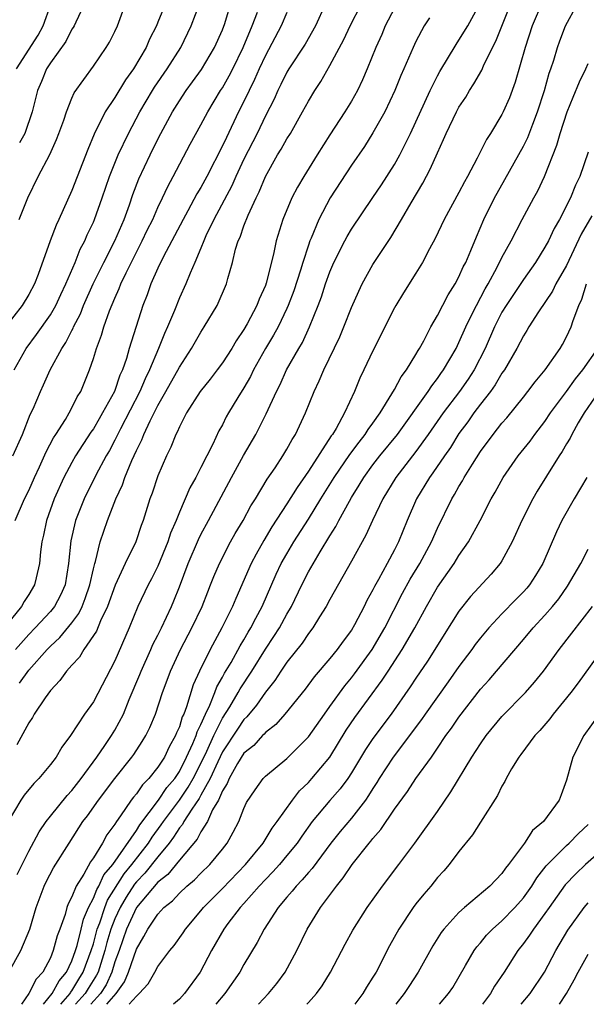
# Model space of a CAD drawing. Units: inches. Extents: x 2622000 to 2624947, y 1521000 to 1524000.
# Drawn here: x 2622752 to 2622805, y 1521000 to 1521092 of the extents above; entities that cross this region are included whole.
import ezdxf

# ---------------------------------------------------------------- set-up
doc = ezdxf.new("R2010")
doc.units = ezdxf.units.IN
doc.header["$MEASUREMENT"] = 0
doc.layers.add('LD26221521_2ft', color=133, linetype='Continuous')

msp = doc.modelspace()

# ---------------------------------------------------------------- linework, layer by layer
at = {"layer": 'LD26221521_2ft'}
for points, elevation in [([(2622751.126, 1521003), (2622752.265, 1521005), (2622753.085, 1521007), (2622753.688, 1521009), (2622754.43, 1521011), (2622754.614, 1521011.386), (2622755.308, 1521012.692), (2622756.746, 1521015), (2622758.036, 1521017), (2622758.458, 1521017.542), (2622759.49, 1521019), (2622761, 1521021.007), (2622762.593, 1521023), (2622762.763, 1521023.237), (2622763.551, 1521024.449), (2622763.887, 1521025), (2622764.253, 1521025.747), (2622764.769, 1521027), (2622765.424, 1521029), (2622765.866, 1521030.134), (2622766.176, 1521031), (2622767.103, 1521033), (2622768.156, 1521035), (2622769.107, 1521037), (2622769.635, 1521038.366), (2622769.903, 1521039), (2622770.211, 1521039.789), (2622770.735, 1521041), (2622771.761, 1521043), (2622772.199, 1521043.801), (2622772.924, 1521045), (2622773.651, 1521046.349), (2622774.071, 1521047), (2622775.166, 1521048.834), (2622775.892, 1521049.892), (2622776.618, 1521051), (2622777, 1521051.637), (2622777.479, 1521052.521), (2622777.793, 1521053), (2622778.736, 1521055), (2622779.537, 1521057), (2622780.01, 1521057.99), (2622780.419, 1521059), (2622781.906, 1521062.093), (2622782.284, 1521063), (2622783, 1521064.811), (2622783.678, 1521066.322), (2622784.012, 1521067), (2622785, 1521068.805), (2622786.666, 1521071.334), (2622787.656, 1521073), (2622788.546, 1521074.546), (2622789.638, 1521076.362), (2622790.334, 1521077.666), (2622791, 1521079.201), (2622791.574, 1521080.425), (2622791.81, 1521081), (2622792.76, 1521083), (2622793, 1521083.445), (2622793.623, 1521084.378), (2622793.988, 1521085), (2622794.397, 1521085.603), (2622795.115, 1521086.885), (2622795.281, 1521087.281), (2622796.127, 1521089), (2622796.427, 1521089.573), (2622797, 1521090.986), (2622798.124, 1521093.876)], 8210), ([(2622752.112, 1521073), (2622752.905, 1521075), (2622753.882, 1521077), (2622754.961, 1521079.039), (2622755.58, 1521080.42), (2622755.803, 1521081), (2622756.245, 1521082.245), (2622756.493, 1521083), (2622757, 1521084.278), (2622757.218, 1521084.782), (2622759, 1521087.242), (2622760.202, 1521089), (2622760.499, 1521089.501), (2622761, 1521090.471), (2622761.245, 1521091), (2622762.241, 1521093.759)], 8232), ([(2622765.676, 1521093), (2622765, 1521091.335), (2622764.86, 1521091), (2622764.233, 1521089.767), (2622763.902, 1521089), (2622762.722, 1521087), (2622762.003, 1521085.997), (2622761, 1521084.35), (2622760.113, 1521083), (2622759.08, 1521080.92), (2622758.488, 1521079.512), (2622757, 1521075.704), (2622755.796, 1521073), (2622755.539, 1521072.461), (2622754.997, 1521071.003), (2622753.866, 1521067.866), (2622753.529, 1521067), (2622753, 1521066.017), (2622752.39, 1521065), (2622750.826, 1521063)], 8230), ([(2622751.507, 1521051), (2622752.41, 1521053), (2622753.138, 1521054.862), (2622753.391, 1521055.391), (2622754.078, 1521057), (2622754.377, 1521057.622), (2622754.989, 1521059), (2622756.06, 1521061), (2622756.445, 1521061.555), (2622757, 1521062.671), (2622757.118, 1521062.882), (2622757.158, 1521063), (2622757.793, 1521064.207), (2622758.096, 1521065), (2622758.983, 1521067), (2622759.963, 1521069), (2622760.991, 1521071), (2622761.859, 1521073), (2622762.349, 1521074.349), (2622762.679, 1521075.321), (2622763.232, 1521076.768), (2622764.279, 1521079), (2622765, 1521080.472), (2622765.275, 1521081), (2622766.358, 1521083), (2622767, 1521084.038), (2622767.629, 1521085), (2622768.214, 1521085.786), (2622769.045, 1521086.955), (2622770.274, 1521089), (2622771, 1521090.622), (2622771.227, 1521091.227), (2622771.758, 1521093)], 8226), ([(2622751.64, 1521059), (2622752.745, 1521061), (2622753.712, 1521062.287), (2622755, 1521064.112), (2622755.512, 1521065), (2622755.974, 1521066.026), (2622756.444, 1521067), (2622757.296, 1521069), (2622757.773, 1521070.227), (2622758.197, 1521071), (2622758.429, 1521071.571), (2622759, 1521072.738), (2622759.112, 1521073), (2622759.829, 1521075), (2622760.514, 1521077), (2622761.319, 1521079), (2622762.256, 1521081), (2622763.311, 1521083), (2622764.504, 1521085), (2622764.694, 1521085.306), (2622765.863, 1521087), (2622767.137, 1521089), (2622768.111, 1521091), (2622768.889, 1521093.11)], 8228), ([(2622780.554, 1521093), (2622779.643, 1521091), (2622778.687, 1521089.313), (2622777.173, 1521087), (2622777, 1521086.709), (2622776.449, 1521085.55), (2622776.164, 1521085), (2622775.811, 1521084.189), (2622775, 1521082.628), (2622774.226, 1521081), (2622773, 1521078.597), (2622772.255, 1521077), (2622771.877, 1521076.123), (2622770.204, 1521073), (2622769.468, 1521071.467), (2622769.26, 1521071), (2622769, 1521070.329), (2622768.441, 1521069), (2622767.995, 1521067.995), (2622767.602, 1521067), (2622767, 1521065.7), (2622766.535, 1521064.535), (2622765.895, 1521063), (2622765.608, 1521062.392), (2622765.047, 1521061), (2622764.21, 1521059), (2622763.812, 1521058.188), (2622763.323, 1521057), (2622761.536, 1521053.536), (2622761, 1521052.461), (2622760.488, 1521051.512), (2622760.18, 1521051), (2622759.224, 1521049.224), (2622758.134, 1521047), (2622757.349, 1521045), (2622756.897, 1521043.103), (2622756.691, 1521041), (2622756.366, 1521039), (2622755.942, 1521038.058), (2622755.38, 1521037), (2622755, 1521036.541), (2622753.594, 1521035), (2622753, 1521034.387), (2622751.774, 1521033)], 8220), ([(2622751.859, 1521087), (2622753.854, 1521090.146), (2622754.328, 1521091), (2622755.047, 1521093)], 8236), ([(2622787, 1521092.657), (2622786.149, 1521091), (2622785.812, 1521090.188), (2622785.267, 1521089), (2622784.459, 1521087), (2622784.019, 1521085.981), (2622783.555, 1521085), (2622783, 1521083.996), (2622782.394, 1521083), (2622781, 1521080.873), (2622779.815, 1521079), (2622778.574, 1521077), (2622777.985, 1521076.015), (2622777.458, 1521075), (2622776.611, 1521073), (2622776.004, 1521071), (2622775.757, 1521069.757), (2622775.079, 1521067.079), (2622775, 1521066.855), (2622774.42, 1521065.58), (2622774.209, 1521065), (2622773.302, 1521063.302), (2622773, 1521062.769), (2622772.28, 1521061.72), (2622771.864, 1521061), (2622771, 1521059.653), (2622770.518, 1521059), (2622769.856, 1521058.144), (2622768.942, 1521057), (2622767.675, 1521055), (2622767, 1521053.719), (2622766.789, 1521053.211), (2622766.662, 1521053), (2622766.197, 1521051.803), (2622765.796, 1521051), (2622765, 1521049.145), (2622764.458, 1521047.542), (2622764.247, 1521047), (2622763.633, 1521045), (2622763.461, 1521044.539), (2622762.948, 1521043), (2622761.972, 1521041), (2622761.018, 1521038.982), (2622760.314, 1521037), (2622759.675, 1521035.675), (2622759.294, 1521034.706), (2622758.128, 1521033), (2622757.712, 1521032.288), (2622757, 1521031.548), (2622756.511, 1521031), (2622755.896, 1521030.104), (2622755, 1521029.189), (2622754.506, 1521028.506), (2622753.502, 1521027), (2622753.326, 1521026.674), (2622753, 1521026.173), (2622751.876, 1521024.124)], 8216), ([(2622751.929, 1521012.071), (2622752.367, 1521013), (2622753, 1521014.254), (2622753.966, 1521016.034), (2622754.62, 1521017), (2622755, 1521017.49), (2622756.568, 1521019.432), (2622757, 1521019.873), (2622757.881, 1521021), (2622759.327, 1521023), (2622760.067, 1521024.067), (2622760.693, 1521025), (2622761, 1521025.493), (2622761.805, 1521027), (2622762.343, 1521028.343), (2622763.327, 1521030.673), (2622763.448, 1521031), (2622764.355, 1521033), (2622764.54, 1521033.46), (2622765, 1521034.318), (2622765.341, 1521035), (2622766.26, 1521037), (2622766.483, 1521037.517), (2622767, 1521038.824), (2622767.832, 1521041), (2622768.774, 1521043.225), (2622769, 1521043.682), (2622769.701, 1521045), (2622771.851, 1521049), (2622772.966, 1521051.034), (2622774.094, 1521053), (2622775.083, 1521054.917), (2622776.03, 1521057), (2622776.36, 1521057.64), (2622776.952, 1521059), (2622778.093, 1521061), (2622778.434, 1521061.566), (2622779.112, 1521063), (2622779.906, 1521065), (2622780.202, 1521065.798), (2622780.597, 1521067), (2622781, 1521068.128), (2622781.375, 1521069), (2622782.375, 1521071), (2622782.591, 1521071.409), (2622783, 1521072.093), (2622785, 1521075.037), (2622785.784, 1521076.216), (2622787, 1521078.115), (2622787.49, 1521079), (2622788.477, 1521081), (2622790.318, 1521085), (2622791, 1521086.359), (2622791.228, 1521086.772), (2622792.728, 1521089.272), (2622793, 1521089.658), (2622793.81, 1521091), (2622794.953, 1521093.047)], 8212), ([(2622758.137, 1521093), (2622757.36, 1521091.36), (2622757.208, 1521091), (2622757.137, 1521090.862), (2622757, 1521090.684), (2622756.44, 1521089.56), (2622755, 1521087.569), (2622754.646, 1521087), (2622754.174, 1521085.826), (2622753.806, 1521085), (2622753.3, 1521083), (2622752.618, 1521081), (2622752.117, 1521080.116)], 8234), ([(2622752.145, 1521029.855), (2622753, 1521031.087), (2622754.713, 1521033), (2622755, 1521033.297), (2622755.882, 1521034.118), (2622757, 1521035.484), (2622757.646, 1521036.354), (2622757.948, 1521037), (2622758.251, 1521037.749), (2622758.683, 1521039), (2622759, 1521040.5), (2622759.127, 1521041), (2622759.196, 1521041.196), (2622759.643, 1521043), (2622759.981, 1521044.019), (2622760.33, 1521045), (2622761.086, 1521047), (2622761.698, 1521048.303), (2622761.931, 1521049), (2622762.576, 1521050.576), (2622763, 1521051.51), (2622763.5, 1521052.5), (2622763.679, 1521053), (2622764.272, 1521054.272), (2622765, 1521055.709), (2622765.744, 1521057), (2622767, 1521059.272), (2622768.139, 1521061), (2622769, 1521062.518), (2622769.314, 1521063), (2622770.498, 1521065), (2622771.389, 1521067), (2622771.518, 1521067.518), (2622771.946, 1521069), (2622772.232, 1521070.232), (2622772.465, 1521071), (2622772.641, 1521071.36), (2622773, 1521072.4), (2622773.382, 1521073.382), (2622774.14, 1521075), (2622774.426, 1521075.574), (2622775, 1521077.004), (2622776.136, 1521079), (2622776.468, 1521079.532), (2622777, 1521080.495), (2622777.32, 1521081), (2622778.462, 1521083), (2622779, 1521084.009), (2622779.596, 1521085), (2622780.16, 1521085.84), (2622781, 1521087.307), (2622782.278, 1521089.722), (2622782.879, 1521091), (2622783.906, 1521093)], 8218), ([(2622800.764, 1521093.235), (2622799.806, 1521091), (2622799.152, 1521089), (2622798.223, 1521085.777), (2622797.685, 1521084.315), (2622797.117, 1521083), (2622797, 1521082.766), (2622795.924, 1521081), (2622795.557, 1521080.443), (2622794.684, 1521078.684), (2622793.792, 1521077), (2622793.502, 1521076.498), (2622793, 1521075.517), (2622791.622, 1521073), (2622790.785, 1521071.215), (2622790.272, 1521070.272), (2622789.619, 1521069), (2622789, 1521067.987), (2622787.833, 1521066.167), (2622787.126, 1521065), (2622787, 1521064.767), (2622785, 1521060.78), (2622784.158, 1521059), (2622783.772, 1521058.228), (2622783.27, 1521057), (2622782.352, 1521055), (2622781.565, 1521053.565), (2622781.225, 1521053), (2622781.126, 1521052.874), (2622779, 1521049.578), (2622777.938, 1521048.062), (2622777, 1521046.538), (2622775.605, 1521044.395), (2622774.854, 1521043.146), (2622774.128, 1521041.872), (2622773.69, 1521041), (2622772.254, 1521037.746), (2622771.951, 1521037), (2622770.962, 1521035), (2622769.85, 1521033), (2622768.865, 1521031), (2622768.288, 1521029.712), (2622767.669, 1521027.669), (2622767.406, 1521027), (2622767.272, 1521026.728), (2622767, 1521025.821), (2622766.743, 1521025.257), (2622766.651, 1521025), (2622766.048, 1521023.952), (2622765.608, 1521023), (2622765, 1521022.043), (2622764.164, 1521021), (2622763.573, 1521020.428), (2622763, 1521019.581), (2622762.725, 1521019.275), (2622762.524, 1521019), (2622761.52, 1521017.52), (2622761.142, 1521017), (2622761, 1521016.77), (2622760.243, 1521015.757), (2622759.841, 1521015), (2622759, 1521013.616), (2622758.739, 1521013.262), (2622758.11, 1521012.109), (2622757.401, 1521011), (2622757, 1521009.988), (2622756.655, 1521009.345), (2622756.535, 1521009), (2622756.366, 1521008.366), (2622755.887, 1521007), (2622755.639, 1521006.36), (2622755.275, 1521005), (2622755, 1521004.337), (2622754.29, 1521003), (2622753.668, 1521002.332), (2622753.006, 1521001), (2622752.329, 1521000)], 8208), ([(2622754.377, 1521000), (2622755.166, 1521001), (2622755.81, 1521002.19), (2622756.5, 1521003), (2622757, 1521004.053), (2622757.331, 1521005), (2622757.479, 1521005.479), (2622757.864, 1521007), (2622758.076, 1521007.924), (2622758.551, 1521009), (2622759, 1521009.875), (2622759.311, 1521010.689), (2622759.508, 1521011), (2622759.973, 1521012.027), (2622760.802, 1521013), (2622763, 1521016.173), (2622763.309, 1521016.691), (2622765.062, 1521019), (2622765.842, 1521020.158), (2622766.562, 1521021), (2622767, 1521021.656), (2622767.677, 1521023), (2622768.26, 1521024.26), (2622768.561, 1521025), (2622768.662, 1521025.338), (2622769, 1521026.02), (2622769.421, 1521027), (2622769.817, 1521027.817), (2622770.288, 1521029), (2622770.475, 1521029.525), (2622771, 1521030.429), (2622771.196, 1521030.804), (2622771.8, 1521031.8), (2622772.66, 1521033.34), (2622773, 1521033.892), (2622773.4, 1521034.6), (2622773.654, 1521035), (2622774.098, 1521035.902), (2622774.698, 1521037), (2622776.001, 1521039.999), (2622776.479, 1521041), (2622777, 1521041.909), (2622777.658, 1521043), (2622779, 1521045.116), (2622780.146, 1521047), (2622781.397, 1521049), (2622782.853, 1521051.147), (2622783.704, 1521052.296), (2622784.278, 1521053), (2622784.545, 1521053.455), (2622785, 1521054.066), (2622785.663, 1521055), (2622786.768, 1521056.768), (2622787, 1521057.173), (2622787.635, 1521058.365), (2622788.128, 1521059), (2622789, 1521060.443), (2622789.195, 1521060.805), (2622789.328, 1521061), (2622789.723, 1521061.723), (2622790.379, 1521063), (2622791, 1521064.074), (2622791.999, 1521066.002), (2622792.651, 1521067), (2622793, 1521067.646), (2622793.404, 1521068.596), (2622793.625, 1521069), (2622794.101, 1521070.101), (2622794.617, 1521071.383), (2622795.326, 1521073), (2622796.316, 1521075), (2622796.552, 1521075.448), (2622797.279, 1521076.72), (2622799, 1521079.824), (2622799.393, 1521080.607), (2622799.855, 1521081.855), (2622800.305, 1521083), (2622800.942, 1521085), (2622801.398, 1521086.602), (2622801.55, 1521087), (2622801.827, 1521087.827), (2622802.176, 1521089), (2622802.39, 1521089.61), (2622802.92, 1521091), (2622804.005, 1521093)], 8206), ([(2622777, 1521092.248), (2622776.461, 1521091), (2622775, 1521088.243), (2622774.433, 1521087), (2622774, 1521086), (2622773.495, 1521085), (2622773, 1521083.966), (2622772.507, 1521083), (2622771.369, 1521080.631), (2622771, 1521079.831), (2622769.547, 1521077), (2622769, 1521075.98), (2622768.631, 1521075.369), (2622767.786, 1521073.786), (2622767.345, 1521073), (2622765.496, 1521069.496), (2622765, 1521068.467), (2622764.354, 1521067), (2622764, 1521066), (2622763.615, 1521065), (2622762.327, 1521061), (2622762.069, 1521060.069), (2622761.698, 1521059), (2622761.476, 1521058.524), (2622760.956, 1521057), (2622759.863, 1521055), (2622759.536, 1521054.464), (2622759, 1521053.523), (2622758.78, 1521053.22), (2622757.345, 1521051), (2622757, 1521050.399), (2622756.251, 1521049), (2622755.354, 1521047), (2622754.635, 1521045), (2622754.358, 1521043.642), (2622754.195, 1521043), (2622754.078, 1521042.078), (2622753.986, 1521041), (2622753.669, 1521039.669), (2622753.529, 1521039), (2622753, 1521038.113), (2622752.55, 1521037.45), (2622752.329, 1521037), (2622751, 1521035.371)], 8222), ([(2622790.25, 1521091.75), (2622789.775, 1521091), (2622789, 1521089.562), (2622788.741, 1521089), (2622787.881, 1521087), (2622787.606, 1521086.394), (2622787.044, 1521085), (2622786.093, 1521083), (2622785, 1521081.057), (2622784.202, 1521079.798), (2622783, 1521078.05), (2622781.033, 1521075), (2622779.966, 1521073), (2622779.267, 1521071.267), (2622779.145, 1521071), (2622779, 1521070.593), (2622778.488, 1521069), (2622778.27, 1521068.27), (2622777.641, 1521066.359), (2622777.129, 1521065), (2622777, 1521064.714), (2622776.173, 1521063), (2622775.758, 1521062.242), (2622775, 1521060.987), (2622773.895, 1521059), (2622773.608, 1521058.392), (2622773, 1521057.34), (2622772.426, 1521056.426), (2622771.56, 1521055), (2622771.359, 1521054.641), (2622771, 1521053.909), (2622770.674, 1521053.326), (2622770.107, 1521052.107), (2622769, 1521049.918), (2622768.524, 1521049), (2622767.969, 1521048.031), (2622767, 1521045.783), (2622766.688, 1521045), (2622766.185, 1521043.815), (2622765.929, 1521043), (2622765, 1521040.74), (2622764.421, 1521039.578), (2622764.102, 1521039), (2622763.143, 1521037), (2622762.325, 1521035), (2622761, 1521031.938), (2622759, 1521028.141), (2622758.189, 1521027), (2622756.86, 1521025), (2622756.075, 1521023.925), (2622755.533, 1521023), (2622755, 1521022.311), (2622753.928, 1521021), (2622753.459, 1521020.541), (2622752.562, 1521019.438), (2622752.26, 1521019), (2622751.08, 1521017)], 8214), ([(2622751.736, 1521045), (2622752.608, 1521047), (2622753, 1521047.798), (2622753.521, 1521049), (2622753.995, 1521049.995), (2622754.612, 1521051.388), (2622755.308, 1521052.692), (2622755.518, 1521053), (2622756.405, 1521054.405), (2622756.751, 1521055), (2622757, 1521055.462), (2622757.503, 1521056.497), (2622757.82, 1521057), (2622758.637, 1521059), (2622759, 1521060.06), (2622759.283, 1521061), (2622759.758, 1521062.242), (2622759.974, 1521063), (2622760.507, 1521064.507), (2622761, 1521065.687), (2622761.412, 1521066.588), (2622761.555, 1521067), (2622762.038, 1521068.038), (2622763, 1521069.956), (2622763.55, 1521071), (2622764.012, 1521071.988), (2622764.516, 1521073), (2622765, 1521074.119), (2622765.431, 1521075), (2622765.926, 1521076.074), (2622766.436, 1521077), (2622768, 1521080), (2622769, 1521081.784), (2622769.632, 1521083), (2622770.837, 1521085), (2622771, 1521085.245), (2622771.634, 1521086.366), (2622771.96, 1521087), (2622772.936, 1521089), (2622773.778, 1521091), (2622774.27, 1521092.27)], 8224), ([(2622755.977, 1521000), (2622756.828, 1521001), (2622756.888, 1521001.112), (2622757, 1521001.243), (2622757.654, 1521002.346), (2622758.063, 1521003), (2622758.805, 1521005), (2622759, 1521005.631), (2622759.365, 1521007), (2622759.593, 1521007.593), (2622760.055, 1521009), (2622760.316, 1521009.684), (2622761.867, 1521012.133), (2622762.593, 1521013), (2622764.133, 1521015), (2622764.457, 1521015.543), (2622765.32, 1521016.68), (2622765.524, 1521017), (2622767, 1521018.98), (2622767.818, 1521020.182), (2622768.273, 1521021), (2622769, 1521022.41), (2622769.55, 1521023.55), (2622770.201, 1521025), (2622771, 1521026.605), (2622771.679, 1521027.679), (2622772.466, 1521029), (2622772.65, 1521029.35), (2622773.736, 1521031), (2622775, 1521033.019), (2622775.798, 1521034.202), (2622776.305, 1521035), (2622777, 1521036.291), (2622777.418, 1521037), (2622778.374, 1521039), (2622779, 1521040.225), (2622780.088, 1521042.088), (2622781, 1521043.584), (2622781.553, 1521044.447), (2622781.823, 1521045), (2622782.805, 1521046.805), (2622783, 1521047.137), (2622783.726, 1521048.274), (2622784.146, 1521049), (2622785, 1521050.162), (2622785.654, 1521051), (2622787.268, 1521053), (2622790.137, 1521057), (2622790.465, 1521057.535), (2622791, 1521058.195), (2622791.324, 1521058.676), (2622791.569, 1521059), (2622792.726, 1521061), (2622793, 1521061.546), (2622793.632, 1521063), (2622794.266, 1521064.266), (2622794.616, 1521065), (2622795.447, 1521066.553), (2622795.711, 1521067), (2622796.567, 1521068.567), (2622797, 1521069.447), (2622797.859, 1521071), (2622798.891, 1521073), (2622799.958, 1521075), (2622800.331, 1521075.669), (2622800.959, 1521077), (2622802.103, 1521079.897), (2622802.414, 1521081), (2622803.049, 1521083), (2622803.616, 1521084.384), (2622804.218, 1521085.782), (2622804.79, 1521087), (2622805, 1521087.503)], 8204), ([(2622805, 1521079.26), (2622804.232, 1521077), (2622803.827, 1521076.173), (2622803.362, 1521075), (2622802.336, 1521073), (2622801.851, 1521072.149), (2622801.315, 1521071), (2622801, 1521070.412), (2622800.123, 1521069), (2622799, 1521067.42), (2622797.374, 1521065), (2622797, 1521064.379), (2622796.307, 1521063), (2622795.426, 1521061), (2622794.405, 1521059), (2622793.855, 1521058.145), (2622793.046, 1521057), (2622791.544, 1521055), (2622790.144, 1521053), (2622789, 1521051.41), (2622787.134, 1521049), (2622785.906, 1521047), (2622784.955, 1521045), (2622784.354, 1521043.646), (2622783, 1521041.205), (2622781, 1521037.652), (2622780.65, 1521037), (2622780.03, 1521036.031), (2622779.397, 1521035), (2622779, 1521034.495), (2622778.41, 1521033.59), (2622777, 1521031.835), (2622776.434, 1521031), (2622775.882, 1521030.118), (2622775, 1521029.025), (2622774.181, 1521027.819), (2622773.266, 1521026.734), (2622773, 1521026.492), (2622772.396, 1521025.604), (2622771, 1521023.472), (2622770.561, 1521022.561), (2622769.852, 1521021), (2622769, 1521019.437), (2622768.844, 1521019.156), (2622768.15, 1521018.15), (2622767.423, 1521017), (2622767.282, 1521016.718), (2622767, 1521016.4), (2622766.455, 1521015.545), (2622766.047, 1521015), (2622765, 1521013.727), (2622763.801, 1521012.199), (2622763, 1521011.385), (2622762.824, 1521011.175), (2622762.044, 1521009.956), (2622761.484, 1521009), (2622761, 1521007.948), (2622760.635, 1521007), (2622760.265, 1521005.735), (2622760.074, 1521005), (2622759.432, 1521003), (2622759.298, 1521002.703), (2622758.526, 1521001.475), (2622758.244, 1521001), (2622757.33, 1521000)], 8202), ([(2622805.349, 1521073.349), (2622804.37, 1521071.63), (2622803, 1521068.72), (2622802.019, 1521067), (2622801.687, 1521066.313), (2622800.394, 1521064.394), (2622799.509, 1521063), (2622799.326, 1521062.674), (2622799, 1521062.174), (2622798.39, 1521061), (2622797.222, 1521059), (2622797, 1521058.692), (2622796.379, 1521057.621), (2622795.924, 1521057), (2622795, 1521055.817), (2622794.389, 1521055), (2622793.824, 1521054.176), (2622793, 1521053.077), (2622792.204, 1521051.796), (2622791.641, 1521051), (2622790.583, 1521049.417), (2622790.261, 1521049), (2622789.035, 1521047), (2622788.182, 1521045), (2622787.379, 1521043), (2622787, 1521042.264), (2622786.318, 1521041), (2622785.511, 1521039.512), (2622785.14, 1521038.86), (2622785, 1521038.558), (2622784.447, 1521037.553), (2622784.182, 1521037), (2622783.293, 1521035.292), (2622783, 1521034.786), (2622782.228, 1521033.772), (2622781.68, 1521033), (2622781, 1521032.154), (2622779.538, 1521030.462), (2622778.686, 1521029.314), (2622776.809, 1521027), (2622775.971, 1521026.029), (2622775, 1521025.288), (2622774.872, 1521025.128), (2622774.731, 1521025), (2622773.915, 1521024.085), (2622773, 1521023.359), (2622772.407, 1521022.408), (2622771.619, 1521021), (2622771.453, 1521020.546), (2622771, 1521019.852), (2622770.622, 1521019), (2622770.081, 1521018.081), (2622769.599, 1521017), (2622769, 1521016.047), (2622768.651, 1521015.349), (2622767, 1521013.417), (2622765.926, 1521012.074), (2622765, 1521011.356), (2622763, 1521009.001), (2622762.091, 1521007), (2622761.393, 1521005), (2622761, 1521003.954), (2622760.707, 1521003), (2622760.176, 1521001.825), (2622759.654, 1521001), (2622758.75, 1521000)], 8200), ([(2622760.261, 1521000), (2622761.123, 1521001), (2622761.906, 1521002.094), (2622762.278, 1521003), (2622763, 1521005.142), (2622763.707, 1521006.293), (2622764.075, 1521007), (2622765, 1521008.387), (2622765.561, 1521009), (2622766.364, 1521009.636), (2622767, 1521010.352), (2622767.691, 1521011), (2622768.413, 1521011.587), (2622769, 1521012.204), (2622769.836, 1521013), (2622771, 1521014.429), (2622771.448, 1521015), (2622771.999, 1521016.001), (2622772.516, 1521017), (2622773, 1521018.226), (2622773.238, 1521018.762), (2622774.039, 1521019.961), (2622774.802, 1521021), (2622775, 1521021.205), (2622777, 1521022.847), (2622779, 1521024.868), (2622780.487, 1521027), (2622781, 1521027.689), (2622782.377, 1521029.623), (2622783, 1521030.362), (2622783.275, 1521030.725), (2622784.918, 1521033), (2622786.102, 1521035), (2622787.752, 1521038.248), (2622788.457, 1521039.543), (2622789.359, 1521041), (2622790.447, 1521043), (2622791, 1521044.282), (2622792.335, 1521047), (2622792.595, 1521047.405), (2622793, 1521048.149), (2622793.327, 1521048.674), (2622793.493, 1521049), (2622794.243, 1521050.243), (2622795, 1521051.428), (2622796.167, 1521053), (2622797, 1521054.059), (2622797.443, 1521054.557), (2622799, 1521056.475), (2622799.419, 1521057), (2622800.095, 1521057.905), (2622801.026, 1521059), (2622802.419, 1521061), (2622802.633, 1521061.367), (2622803, 1521062.08), (2622803.427, 1521063), (2622803.607, 1521063.607), (2622804.134, 1521065), (2622804.423, 1521065.577), (2622804.852, 1521067)], 8198), ([(2622762.34, 1521000), (2622763, 1521000.759), (2622763.259, 1521001), (2622764.088, 1521001.912), (2622764.722, 1521003), (2622765, 1521003.521), (2622766.108, 1521005), (2622766.515, 1521005.485), (2622767.341, 1521006.659), (2622767.554, 1521007), (2622769, 1521008.707), (2622769.23, 1521009), (2622771, 1521010.763), (2622773.16, 1521013), (2622774.777, 1521015), (2622775.631, 1521016.37), (2622776.104, 1521017), (2622777.506, 1521019), (2622778.155, 1521019.845), (2622779, 1521020.645), (2622779.323, 1521021), (2622780.988, 1521023), (2622782.515, 1521025.485), (2622783.322, 1521026.678), (2622785.86, 1521030.14), (2622786.408, 1521031), (2622787.725, 1521033), (2622788.882, 1521035), (2622789.966, 1521037), (2622791, 1521038.805), (2622792.558, 1521041), (2622793, 1521041.729), (2622793.886, 1521043), (2622794.975, 1521045), (2622796.007, 1521047), (2622796.368, 1521047.632), (2622797.106, 1521049), (2622798.5, 1521051), (2622799.613, 1521052.387), (2622800.058, 1521053), (2622801, 1521054.212), (2622801.521, 1521055), (2622803, 1521057.009), (2622803.828, 1521058.172), (2622804.526, 1521059), (2622805.925, 1521061)], 8196), ([(2622806.011, 1521057), (2622804.633, 1521055), (2622804.095, 1521054.094), (2622803.484, 1521053), (2622803.33, 1521052.67), (2622803, 1521052.131), (2622802.596, 1521051.404), (2622802.313, 1521051), (2622801.136, 1521049.136), (2622800.273, 1521047.727), (2622799.855, 1521047), (2622798.84, 1521045), (2622797.939, 1521043), (2622797, 1521041.261), (2622796.834, 1521041), (2622795.992, 1521040.008), (2622794.077, 1521037.923), (2622793, 1521036.577), (2622791.61, 1521034.39), (2622790.757, 1521033), (2622790.075, 1521031.925), (2622789, 1521030.336), (2622788.474, 1521029.526), (2622786.706, 1521027), (2622785, 1521024.735), (2622784.304, 1521023.696), (2622783, 1521021.518), (2622782.658, 1521021), (2622781.957, 1521020.043), (2622781, 1521018.95), (2622779.355, 1521017), (2622778.373, 1521015.627), (2622777.947, 1521015), (2622777, 1521013.83), (2622776.302, 1521013), (2622775.691, 1521012.309), (2622775, 1521011.62), (2622774.424, 1521011), (2622773, 1521009.379), (2622772.645, 1521009), (2622771.516, 1521007.516), (2622771.133, 1521007), (2622769.977, 1521005), (2622768.931, 1521003), (2622767.491, 1521001), (2622767, 1521000.473), (2622766.463, 1521000)], 8194), ([(2622804.9, 1521049), (2622803.709, 1521047), (2622802.578, 1521045), (2622802.06, 1521043.94), (2622800.798, 1521041), (2622800.124, 1521039.876), (2622799.546, 1521039), (2622799.298, 1521038.702), (2622799, 1521038.371), (2622798.313, 1521037.687), (2622797, 1521036.324), (2622795.772, 1521035), (2622795, 1521034.091), (2622794.52, 1521033.48), (2622794.183, 1521033), (2622793, 1521031.426), (2622792.004, 1521029.996), (2622789.871, 1521027), (2622789.52, 1521026.48), (2622786.881, 1521023), (2622785.59, 1521021), (2622785.371, 1521020.629), (2622785, 1521020.086), (2622784.592, 1521019.408), (2622784.299, 1521019), (2622783, 1521017.32), (2622781.942, 1521016.058), (2622781.094, 1521015), (2622779.355, 1521012.645), (2622779, 1521012.257), (2622778.433, 1521011.567), (2622777.865, 1521011), (2622777.491, 1521010.509), (2622777, 1521009.955), (2622776.197, 1521009), (2622774.878, 1521007), (2622774.241, 1521005.759), (2622773, 1521003.701), (2622772.61, 1521003), (2622771.221, 1521001), (2622770.388, 1521000)], 8192), ([(2622774.347, 1521000), (2622775.295, 1521001), (2622776.051, 1521001.948), (2622776.841, 1521003), (2622777.926, 1521005), (2622778.896, 1521007), (2622780.111, 1521009), (2622781.596, 1521011), (2622782.24, 1521011.76), (2622783.065, 1521013), (2622784.652, 1521015), (2622784.817, 1521015.183), (2622785, 1521015.435), (2622785.737, 1521016.263), (2622787, 1521018.146), (2622788.21, 1521019.79), (2622789, 1521020.99), (2622790.436, 1521023), (2622791, 1521023.811), (2622791.788, 1521025), (2622792.31, 1521025.69), (2622793, 1521026.714), (2622795, 1521029.297), (2622795.806, 1521030.194), (2622796.5, 1521031), (2622799, 1521033.915), (2622799.899, 1521035), (2622801, 1521036.195), (2622801.685, 1521037), (2622802.275, 1521037.725), (2622803.101, 1521038.899), (2622804.321, 1521041), (2622805, 1521042.328)], 8190), ([(2622778.84, 1521000), (2622779, 1521000.169), (2622779.739, 1521001), (2622780.268, 1521001.732), (2622781.06, 1521003), (2622782.412, 1521005.588), (2622783.117, 1521006.883), (2622784.449, 1521009), (2622785.878, 1521011), (2622787.415, 1521013), (2622788.91, 1521015), (2622791, 1521017.941), (2622792.252, 1521019.748), (2622794.202, 1521023), (2622795, 1521024.238), (2622795.54, 1521025), (2622797, 1521026.755), (2622799.184, 1521029), (2622800.026, 1521029.974), (2622800.85, 1521031), (2622802.311, 1521033), (2622803.495, 1521034.505), (2622805.419, 1521037)], 8188), ([(2622806.318, 1521033), (2622804.086, 1521029.914), (2622803.395, 1521029), (2622801.766, 1521027), (2622801.442, 1521026.558), (2622800.524, 1521025.476), (2622800.069, 1521025), (2622798.765, 1521023.235), (2622798.571, 1521023), (2622797.889, 1521021.889), (2622797.384, 1521021), (2622797.264, 1521020.736), (2622797, 1521020.303), (2622796.591, 1521019.409), (2622795, 1521016.956), (2622794.251, 1521015.749), (2622793, 1521014.217), (2622792.089, 1521013), (2622791.585, 1521012.415), (2622791, 1521011.781), (2622790.379, 1521011), (2622789.745, 1521010.255), (2622789, 1521009.342), (2622788.738, 1521009), (2622787.398, 1521007), (2622786.553, 1521005.447), (2622785.293, 1521003), (2622785, 1521002.509), (2622784.413, 1521001.587), (2622784.074, 1521001), (2622783.32, 1521000)], 8186), ([(2622806.051, 1521027), (2622804.598, 1521025), (2622803.585, 1521023), (2622803, 1521020.849), (2622802.517, 1521019.483), (2622802.326, 1521019), (2622800.861, 1521017), (2622799.848, 1521016.152), (2622799.101, 1521015), (2622797.617, 1521013), (2622797.339, 1521012.661), (2622797, 1521012.155), (2622796.416, 1521011.584), (2622795.88, 1521011), (2622793.501, 1521009), (2622793, 1521008.548), (2622791.59, 1521007), (2622791.331, 1521006.669), (2622790.556, 1521005.444), (2622789.215, 1521003), (2622788.33, 1521001.67), (2622787.905, 1521001), (2622787.115, 1521000)], 8184), ([(2622791.182, 1521000), (2622792.036, 1521001), (2622792.425, 1521001.575), (2622793.613, 1521003.613), (2622794.401, 1521005), (2622794.65, 1521005.35), (2622795, 1521005.729), (2622795.575, 1521006.425), (2622796.116, 1521007), (2622797, 1521007.77), (2622798.198, 1521009), (2622799, 1521009.895), (2622799.787, 1521011), (2622800.238, 1521011.762), (2622801.108, 1521012.892), (2622803, 1521014.779), (2622803.256, 1521015), (2622804.126, 1521015.874), (2622805, 1521016.716)], 8182), ([(2622807.023, 1521014.977), (2622804.775, 1521013), (2622803.862, 1521012.138), (2622802.873, 1521011.127), (2622801.38, 1521009), (2622801, 1521008.436), (2622799.924, 1521007), (2622799.572, 1521006.428), (2622799, 1521005.659), (2622798.465, 1521005), (2622797.192, 1521003), (2622796.314, 1521001.686), (2622795.945, 1521001), (2622795.196, 1521000)], 8180), ([(2622798.779, 1521000), (2622799.61, 1521001), (2622800.965, 1521003), (2622802.022, 1521005), (2622803.113, 1521006.887), (2622804.637, 1521009), (2622805, 1521009.425)], 8178), ([(2622802.349, 1521000), (2622803, 1521001), (2622803.709, 1521002.291), (2622804.069, 1521003), (2622805, 1521004.668)], 8176)]:
    msp.add_lwpolyline(points, dxfattribs=dict(at, elevation=elevation))

doc.saveas('drawing.dxf')
